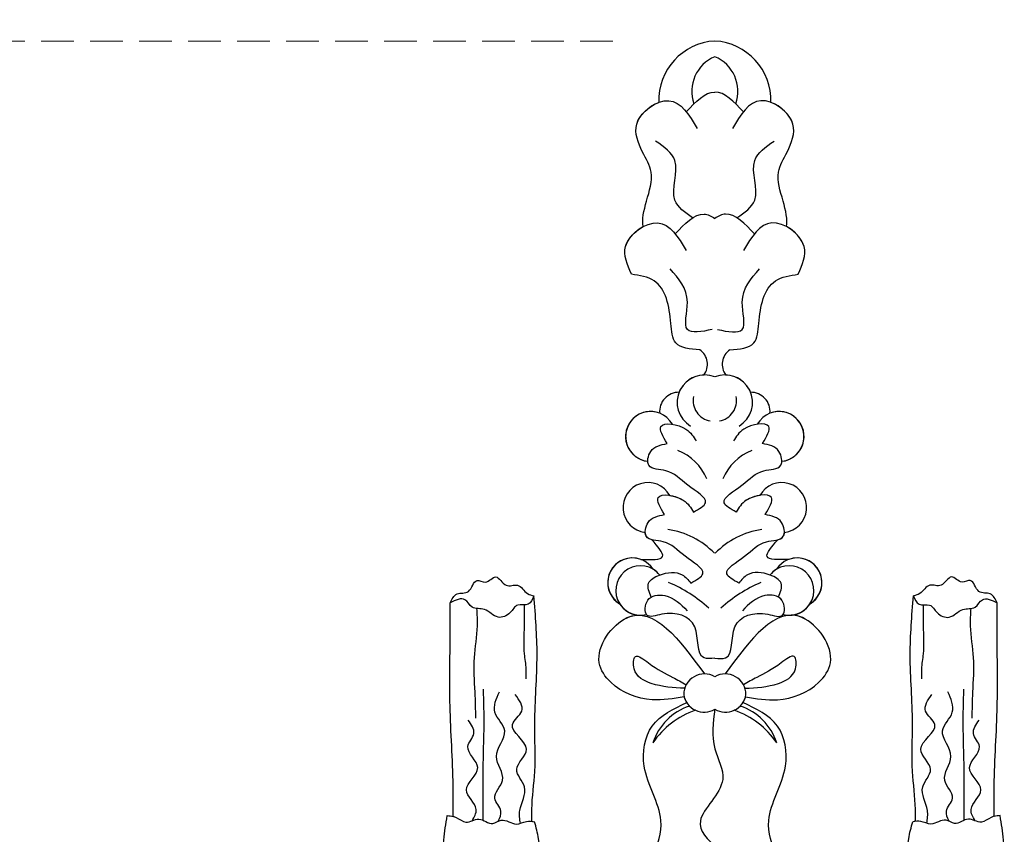
# Model space of a CAD drawing. Units: millimetres. Extents: x 707 to 4907, y 1912 to 3397.
# Drawn here: x 1718 to 1814, y 2946 to 3025 of the extents above; entities that cross this region are included whole.
import ezdxf

# ---------------------------------------------------------------- set-up
doc = ezdxf.new("R2010")
doc.units = ezdxf.units.MM
doc.linetypes.add('HIDDEN', pattern=[9.525, 6.35, -3.175])
doc.layers.add('A-04.尺寸標註', color=4, linetype='Continuous')
doc.layers.add('H-08.木作(細線)', color=8, linetype='Continuous')
doc.styles.add('新細明體', font='txt')
doc.dimstyles.new('5', dxfattribs={"dimtxt": 12.5, "dimasz": 3.75, "dimexe": 2.5, "dimexo": 2.5, "dimgap": 1.5, "dimtad": 2, "dimdec": 0, "dimtxsty": '新細明體', "dimblk": 'ARCHTICK', "dimcen": 5, "dimclrd": 8, "dimclre": 8, "dimclrt": 4, "dimadec": 0, "dimazin": 0, "dimtfac": 1, "dimtdec": 0, "dimtix": 1, "dimtmove": 2, "dimatfit": 3, "dimldrblk": 'OPEN90', "dimfxl": 1.25, "dimlwd": 9, "dimlwe": 9, "dimarcsym": 0})

# ---------------------------------------------------------------- blocks, each defined once
blk = doc.blocks.new('SE-21015-d')
at = {"layer": 'H-08.木作(細線)'}
for centre, radius, start, end in [((1.621, -2.267), 8.167, 213.91196, 251.0222), ((0.078, -5.156), 5.495, 197.66138, 252.18313), ((0.095, -2.267), 8.167, 288.9778, 326.08804), ((1.637, -5.156), 5.495, 287.81687, 342.33862), ((-0.18, -11.814), 2.014, 58.98191, 171.25602), ((-0.18, -11.814), 2.014, 58.98191, 171.25602), ((1.896, -11.814), 2.014, 8.74398, 121.01809), ((1.896, -11.814), 2.014, 8.74398, 121.01809), ((-0.18, -11.814), 2.014, 147.43565, 165.18847), ((1.896, -11.814), 2.014, 14.81153, 32.56435), ((-0.157, -11.508), 2.014, 180, 300.24418), ((-0.157, -11.508), 2.014, 180, 300.24418), ((1.872, -11.508), 2.014, 239.75582, 0), ((1.872, -11.508), 2.014, 239.75582, 0), ((-6.37, -21.632), 2.403, 75.98878, 321.21356), ((-6.37, -21.632), 2.403, 75.98878, 147.43476), ((-6.37, -21.632), 2.403, 94.32289, 147.43476), ((-8.989, -9.729), 13.764, 292.91547, 312.24377), ((10.705, -9.729), 13.764, 227.75623, 247.08453), ((8.085, -21.632), 2.403, 218.78644, 104.01122), ((8.085, -21.632), 2.403, 32.56524, 104.01122), ((8.085, -21.632), 2.403, 32.56524, 85.67711), ((-7.155, -22.398), 2.403, 121.05289, 327.43476), ((-7.155, -22.398), 2.403, 121.05289, 327.43476), ((-7.155, -22.398), 2.403, 121.05289, 290.08499), ((8.871, -22.398), 2.403, 212.56524, 58.94711), ((8.871, -22.398), 2.403, 212.56524, 58.94711), ((8.871, -22.398), 2.403, 249.91501, 58.94711), ((-6.37, -21.632), 2.403, 301.05289, 321.21356), ((8.085, -21.632), 2.403, 218.78644, 238.94711), ((-4.842, -19.742), 7.901, 278.31025, 315.83627), ((6.557, -19.742), 7.901, 224.16373, 261.68975), ((-5.644, -29.699), 2.429, 96.22385, 330.85105), ((-5.644, -29.699), 2.429, 96.22385, 330.85105), ((-5.644, -29.699), 2.429, 96.22385, 330.85105), ((7.36, -29.699), 2.429, 209.14895, 83.77615), ((7.36, -29.699), 2.429, 209.14895, 83.77615), ((7.36, -29.699), 2.429, 209.14895, 83.77615), ((-4.65, -30.481), 5.135, 291.93281, 337.1626), ((6.365, -30.481), 5.135, 202.8374, 248.06719), ((-5.389, -36.604), 2.429, 96.22385, 330.85105), ((-5.389, -36.604), 2.429, 96.22385, 330.85105), ((-5.389, -36.604), 2.429, 96.22385, 291.49221), ((7.105, -36.604), 2.429, 209.14895, 83.77615), ((7.105, -36.604), 2.429, 209.14895, 83.77615), ((7.105, -36.604), 2.429, 248.50779, 83.77615), ((-0.141, -39.917), 2.665, 120.50222, 291.99949), ((-0.141, -39.917), 2.665, 120.50222, 291.99949), ((0.765, -40.106), 2.023, 100.00386, 190.84797), ((1.856, -39.917), 2.665, 248.00051, 59.49778), ((1.856, -39.917), 2.665, 248.00051, 59.49778), ((0.951, -40.106), 2.023, 349.15203, 79.99614), ((-2.661, -39.051), 1.847, 174.20133, 271.31868), ((-2.661, -39.051), 1.847, 174.20133, 271.31868), ((-2.661, -39.051), 1.847, 174.20133, 271.31868), ((4.377, -39.051), 1.847, 268.68132, 5.79867), ((4.377, -39.051), 1.847, 268.68132, 5.79867), ((4.377, -39.051), 1.847, 268.68132, 5.79867), ((-0.141, -39.917), 2.665, 201.59083, 268.34089), ((1.856, -39.917), 2.665, 271.65911, 338.40917), ((-1.544, -43.628), 1.69, 303.72917, 38.29347), ((-1.544, -43.628), 1.69, 303.72917, 38.29347), ((-1.544, -43.628), 1.69, 303.72917, 38.29347), ((3.26, -43.628), 1.69, 141.70653, 236.27083), ((3.26, -43.628), 1.69, 141.70653, 236.27083), ((3.26, -43.628), 1.69, 141.70653, 236.27083), ((1.191, -69.282), 5.778, 178.08046, 266.69504), ((1.191, -69.282), 5.778, 178.08046, 266.69504), ((1.191, -69.282), 5.778, 178.08046, 266.69504), ((2.274, -70.151), 3.663, 160.71638, 247.25074), ((-0.559, -70.151), 3.663, 292.74926, 19.28362), ((0.525, -69.282), 5.778, 273.30496, 1.91954), ((0.525, -69.282), 5.778, 273.30496, 1.91954), ((0.525, -69.282), 5.778, 273.30496, 1.91954)]:
    blk.add_arc(centre, radius, start, end, dxfattribs=at)
for points in [[(-25.207, 19.724), (-25.797, 18.915), (-26.528, 17.25), (-26.972, 13.787), (-26.972, 10.73), (-26.972, 7.824), (-27.206, 5.374), (-27.206, 2.63), (-26.872, 0.256)], [(-25.207, 19.724), (-25.797, 18.915), (-26.528, 17.25), (-26.972, 13.787), (-26.972, 10.73), (-26.972, 7.824), (-27.206, 5.374), (-27.206, 2.63), (-26.872, 0.256)], [(-25.207, 19.724), (-25.797, 18.915), (-26.528, 17.25), (-26.972, 13.787), (-26.972, 10.73), (-26.972, 7.824), (-27.206, 5.374), (-27.206, 2.63), (-26.872, 0.256)], [(-20.018, 19.944), (-19.023, 18.506), (-18.134, 13.269), (-17.964, 9.963), (-17.832, 5.36), (-17.988, 2.503), (-18.382, 0.844)], [(-20.018, 19.944), (-19.023, 18.506), (-18.134, 13.269), (-17.964, 9.963), (-17.832, 5.36), (-17.988, 2.503), (-18.382, 0.844)], [(-20.018, 19.944), (-19.023, 18.506), (-18.134, 13.269), (-17.964, 9.963), (-17.832, 5.36), (-17.988, 2.503), (-18.382, 0.844)], [(20.018, 19.944), (19.023, 18.506), (18.134, 13.269), (17.964, 9.963), (17.832, 5.36), (17.987, 2.503), (18.382, 0.844)], [(20.018, 19.944), (19.023, 18.506), (18.134, 13.269), (17.964, 9.963), (17.832, 5.36), (17.987, 2.503), (18.382, 0.844)], [(20.018, 19.944), (19.023, 18.506), (18.134, 13.269), (17.964, 9.963), (17.832, 5.36), (17.987, 2.503), (18.382, 0.844)], [(25.207, 19.724), (25.796, 18.915), (26.528, 17.25), (26.972, 13.787), (26.972, 10.73), (26.972, 7.824), (27.205, 5.374), (27.205, 2.63), (26.871, 0.256)], [(25.207, 19.724), (25.796, 18.915), (26.528, 17.25), (26.972, 13.787), (26.972, 10.73), (26.972, 7.824), (27.205, 5.374), (27.205, 2.63), (26.871, 0.256)], [(25.207, 19.724), (25.796, 18.915), (26.528, 17.25), (26.972, 13.787), (26.972, 10.73), (26.972, 7.824), (27.205, 5.374), (27.205, 2.63), (26.871, 0.256)], [(0.858, -10.087), (0.858, -6.245), (0.092, -3.26), (2.265, 0.756), (-3.005, 6.026), (-4.45, 7.471), (-9.364, 9.001), (-12.37, 9.001), (-13.728, 7.643), (-13.046, 6.631)], [(-13.046, 6.631), (-10.971, 7.9), (-7.944, 7.022), (-4.384, 0.738), (-6.006, -4.562), (-5.224, -8.452), (-1.878, -10.73)], [(-13.046, 6.631), (-10.971, 7.9), (-7.944, 7.022), (-4.384, 0.738), (-6.006, -4.562), (-5.224, -8.452), (-1.878, -10.73)], [(-13.046, 6.631), (-10.971, 7.9), (-7.944, 7.022), (-4.384, 0.738), (-6.006, -4.562), (-5.224, -8.452), (-1.878, -10.73)], [(14.762, 6.631), (12.687, 7.9), (9.66, 7.022), (6.099, 0.738), (7.721, -4.562), (6.939, -8.452), (3.594, -10.73)], [(14.762, 6.631), (12.687, 7.9), (9.66, 7.022), (6.099, 0.738), (7.721, -4.562), (6.939, -8.452), (3.594, -10.73)], [(14.762, 6.631), (12.687, 7.9), (9.66, 7.022), (6.099, 0.738), (7.721, -4.562), (6.939, -8.452), (3.594, -10.73)], [(-26.872, 0.256), (-26.007, 0.43), (-25.057, 0.887), (-23.788, 0.594), (-22.45, 1.017), (-21.621, 0.689), (-20.144, 1.077), (-19.16, 0.81), (-18.382, 0.844)], [(-26.872, 0.256), (-26.007, 0.43), (-25.057, 0.887), (-23.788, 0.594), (-22.45, 1.017), (-21.621, 0.689), (-20.144, 1.077), (-19.16, 0.81), (-18.382, 0.844)], [(-19.755, 1.002), (-19.815, -0.256), (-19.355, -2.531), (-20.114, -4.231), (-19.171, -6.206), (-20.528, -8.596), (-19.631, -9.905), (-20.252, -11.536)], [(26.871, 0.256), (26.007, 0.43), (25.057, 0.887), (23.788, 0.594), (22.449, 1.017), (21.621, 0.689), (20.144, 1.077), (19.16, 0.81), (18.382, 0.844)], [(26.871, 0.256), (26.007, 0.43), (25.057, 0.887), (23.788, 0.594), (22.449, 1.017), (21.621, 0.689), (20.144, 1.077), (19.16, 0.81), (18.382, 0.844)], [(19.755, 1.002), (19.815, -0.256), (19.355, -2.531), (20.114, -4.231), (19.171, -6.206), (20.527, -8.596), (19.631, -9.905), (20.251, -11.536)], [(-26.298, 0.334), (-26.298, -2.64), (-26.596, -10.425), (-26.596, -16.325), (-26.596, -20.439)], [(-26.298, 0.334), (-26.298, -2.64), (-26.596, -10.425), (-26.596, -16.325), (-26.596, -20.439)], [(-26.298, 0.334), (-26.298, -2.64), (-26.596, -10.425), (-26.596, -16.325), (-26.596, -20.439)], [(-24.451, 0.753), (-24.054, -0.341), (-25.006, -2.244), (-23.905, -4.411), (-24.869, -6.454), (-24.284, -7.738), (-24.834, -9.022)], [(-23.369, 0.71), (-23.369, -1.715), (-23.36, -5.257), (-23.291, -8.419), (-23.35, -12.037)], [(-21.91, 0.794), (-21.654, -0.187), (-22.252, -1.428), (-21.493, -3.174), (-22.091, -5.494), (-21.286, -7.998), (-22.229, -9.79), (-21.792, -11.789)], [(-18.649, 0.807), (-18.649, -0.365), (-18.361, -4.042), (-18.361, -8.708), (-18.138, -15.365), (-18.448, -21.104)], [(-18.649, 0.807), (-18.649, -0.365), (-18.361, -4.042), (-18.361, -8.708), (-18.138, -15.365), (-18.448, -21.104)], [(-18.649, 0.807), (-18.649, -0.365), (-18.361, -4.042), (-18.361, -8.708), (-18.138, -15.365), (-18.448, -21.104)], [(18.649, 0.807), (18.649, -0.365), (18.361, -4.042), (18.361, -8.708), (18.138, -15.365), (18.447, -21.104)], [(18.649, 0.807), (18.649, -0.365), (18.361, -4.042), (18.361, -8.708), (18.138, -15.365), (18.447, -21.104)], [(18.649, 0.807), (18.649, -0.365), (18.361, -4.042), (18.361, -8.708), (18.138, -15.365), (18.447, -21.104)], [(21.91, 0.794), (21.654, -0.187), (22.251, -1.428), (21.493, -3.174), (22.091, -5.494), (21.286, -7.998), (22.228, -9.79), (21.792, -11.789)], [(23.368, 0.71), (23.368, -1.715), (23.36, -5.257), (23.291, -8.419), (23.349, -12.037)], [(24.451, 0.753), (24.054, -0.341), (25.006, -2.244), (23.905, -4.411), (24.869, -6.454), (24.284, -7.738), (24.834, -9.022)], [(26.297, 0.334), (26.297, -2.64), (26.596, -10.425), (26.596, -16.325), (26.596, -20.439)], [(26.297, 0.334), (26.297, -2.64), (26.596, -10.425), (26.596, -16.325), (26.596, -20.439)], [(26.297, 0.334), (26.297, -2.64), (26.596, -10.425), (26.596, -16.325), (26.596, -20.439)], [(-24.018, -19.888), (-23.967, -18.186), (-24.267, -15.103), (-24.195, -11.75), (-24.124, -9.21)], [(24.017, -19.888), (23.966, -18.186), (24.266, -15.103), (24.195, -11.75), (24.124, -9.21)], [(-2.128, -11.299), (-5.246, -11.017), (-9.261, -12.709), (-10.374, -14.593), (-7.665, -18.991), (-0.157, -13.522)], [(-2.128, -11.299), (-5.246, -11.017), (-9.261, -12.709), (-10.374, -14.593), (-7.665, -18.991), (-0.157, -13.522)], [(3.843, -11.299), (6.962, -11.017), (10.977, -12.709), (12.089, -14.593), (9.38, -18.991), (1.872, -13.522)], [(3.843, -11.299), (6.962, -11.017), (10.977, -12.709), (12.089, -14.593), (9.38, -18.991), (1.872, -13.522)], [(-2.074, -12.126), (-5.324, -12.596), (-6.981, -14.029), (-6.865, -15.205), (-5.587, -14.585), (-3.218, -13.177), (-1.925, -12.472)], [(3.79, -12.126), (7.039, -12.596), (8.697, -14.029), (8.581, -15.205), (7.302, -14.585), (4.933, -13.177), (3.641, -12.472)], [(-19.392, -20.248), (-19.392, -18.178), (-19.392, -15.476), (-19.228, -13.996), (-19.228, -13.056)], [(19.391, -20.248), (19.391, -18.178), (19.391, -15.476), (19.227, -13.996), (19.227, -13.056)], [(0.858, -15.05), (-0.17, -15.075), (-1.093, -18.093), (-4.289, -19.315), (-5.737, -19.24), (-5.662, -20.687), (-4.014, -21.136), (-1.817, -19.664)], [(0.858, -15.05), (1.885, -15.075), (2.809, -18.093), (6.004, -19.315), (7.452, -19.24), (7.378, -20.687), (5.73, -21.136), (3.533, -19.664)], [(-18.448, -21.104), (-19.008, -20.301), (-20.023, -20.209), (-20.75, -19.482), (-21.923, -19.037), (-23.259, -19.784), (-24.445, -20.026), (-25.149, -20.73), (-26.596, -20.439)], [(-18.448, -21.104), (-19.008, -20.301), (-20.023, -20.209), (-20.75, -19.482), (-21.923, -19.037), (-23.259, -19.784), (-24.445, -20.026), (-25.149, -20.73), (-26.596, -20.439)], [(18.447, -21.104), (19.007, -20.301), (20.023, -20.209), (20.75, -19.482), (21.922, -19.037), (23.259, -19.784), (24.444, -20.026), (25.148, -20.73), (26.596, -20.439)], [(18.447, -21.104), (19.007, -20.301), (20.023, -20.209), (20.75, -19.482), (21.922, -19.037), (23.259, -19.784), (24.444, -20.026), (25.148, -20.73), (26.596, -20.439)], [(-26.596, -20.439), (-25.916, -21.295), (-24.82, -21.537), (-23.976, -22.601), (-23.175, -22.454), (-22.152, -22.949), (-21.139, -22.138), (-20.053, -22.138), (-19.062, -21.337), (-18.448, -21.104)], [(-26.596, -20.439), (-25.916, -21.295), (-24.82, -21.537), (-23.976, -22.601), (-23.175, -22.454), (-22.152, -22.949), (-21.139, -22.138), (-20.053, -22.138), (-19.062, -21.337), (-18.448, -21.104)], [(-26.596, -20.439), (-25.916, -21.295), (-24.82, -21.537), (-23.976, -22.601), (-23.175, -22.454), (-22.152, -22.949), (-21.139, -22.138), (-20.053, -22.138), (-19.062, -21.337), (-18.448, -21.104)], [(-5.328, -20.995), (-5.587, -22.333), (-4.514, -23.131), (-2.317, -23.156), (-1.468, -22.358)], [(-5.328, -20.995), (-5.587, -22.333), (-4.514, -23.131), (-2.317, -23.156), (-1.468, -22.358)], [(7.044, -20.995), (7.303, -22.333), (6.229, -23.131), (4.032, -23.156), (3.183, -22.358)], [(7.044, -20.995), (7.303, -22.333), (6.229, -23.131), (4.032, -23.156), (3.183, -22.358)], [(26.596, -20.439), (25.916, -21.295), (24.819, -21.537), (23.976, -22.601), (23.174, -22.454), (22.151, -22.949), (21.139, -22.138), (20.053, -22.138), (19.061, -21.337), (18.447, -21.104)], [(26.596, -20.439), (25.916, -21.295), (24.819, -21.537), (23.976, -22.601), (23.174, -22.454), (22.151, -22.949), (21.139, -22.138), (20.053, -22.138), (19.061, -21.337), (18.447, -21.104)], [(26.596, -20.439), (25.916, -21.295), (24.819, -21.537), (23.976, -22.601), (23.174, -22.454), (22.151, -22.949), (21.139, -22.138), (20.053, -22.138), (19.061, -21.337), (18.447, -21.104)], [(-1.468, -22.358), (-0.308, -23.264), (-2.021, -24.955), (-4.166, -26.371), (-5.8, -26.902), (-5.63, -28.247), (-4.042, -29.015)], [(-1.468, -22.358), (-0.308, -23.264), (-2.021, -24.955), (-4.166, -26.371), (-5.8, -26.902), (-5.63, -28.247), (-4.042, -29.015)], [(3.183, -22.358), (2.024, -23.264), (3.736, -24.955), (5.882, -26.371), (7.516, -26.902), (7.346, -28.247), (5.757, -29.015)], [(3.183, -22.358), (2.024, -23.264), (3.736, -24.955), (5.882, -26.371), (7.516, -26.902), (7.346, -28.247), (5.757, -29.015)], [(-6.33, -24.655), (-4.224, -24.938), (-5.256, -26.565)], [(-6.33, -24.655), (-4.224, -24.938), (-5.256, -26.565)], [(-6.33, -24.655), (-4.224, -24.938), (-5.256, -26.565)], [(8.046, -24.655), (5.939, -24.938), (6.972, -26.565)], [(8.046, -24.655), (5.939, -24.938), (6.972, -26.565)], [(8.046, -24.655), (5.939, -24.938), (6.972, -26.565)], [(-1.212, -29.263), (-0.053, -30.169), (-1.765, -31.86), (-3.911, -33.276), (-5.544, -33.807), (-5.375, -35.152), (-3.786, -35.921)], [(-1.212, -29.263), (-0.053, -30.169), (-1.765, -31.86), (-3.911, -33.276), (-5.544, -33.807), (-5.375, -35.152), (-3.786, -35.921)], [(-4.042, -29.015), (-4.637, -30.677), (-2.205, -30.404), (-1.212, -29.263)], [(-4.042, -29.015), (-4.637, -30.677), (-2.205, -30.404), (-1.212, -29.263)], [(2.928, -29.263), (1.768, -30.169), (3.481, -31.86), (5.626, -33.276), (7.26, -33.807), (7.09, -35.152), (5.502, -35.921)], [(2.928, -29.263), (1.768, -30.169), (3.481, -31.86), (5.626, -33.276), (7.26, -33.807), (7.09, -35.152), (5.502, -35.921)], [(5.757, -29.015), (6.353, -30.677), (3.921, -30.404), (2.928, -29.263)], [(5.757, -29.015), (6.353, -30.677), (3.921, -30.404), (2.928, -29.263)], [(-3.786, -35.921), (-4.382, -37.582), (-1.95, -37.309), (-0.957, -36.169)], [(-3.786, -35.921), (-4.382, -37.582), (-1.95, -37.309), (-0.957, -36.169)], [(5.502, -35.921), (6.097, -37.582), (3.665, -37.309), (2.672, -36.169)], [(5.502, -35.921), (6.097, -37.582), (3.665, -37.309), (2.672, -36.169)], [(-0.606, -45.034), (-2.939, -45.704), (-3.405, -47.598), (-5.037, -51.737), (-7.258, -52.382)], [(-0.606, -45.034), (-2.939, -45.704), (-3.405, -47.598), (-5.037, -51.737), (-7.258, -52.382)], [(-0.606, -45.034), (-2.939, -45.704), (-3.405, -47.598), (-5.037, -51.737), (-7.258, -52.382)], [(2.321, -45.034), (4.654, -45.704), (5.121, -47.598), (6.753, -51.737), (8.973, -52.382)], [(2.321, -45.034), (4.654, -45.704), (5.121, -47.598), (6.753, -51.737), (8.973, -52.382)], [(2.321, -45.034), (4.654, -45.704), (5.121, -47.598), (6.753, -51.737), (8.973, -52.382)], [(0.601, -47.004), (-1.805, -47.004), (-1.805, -49.67), (-3.496, -52.912)], [(1.115, -47.004), (3.521, -47.004), (3.521, -49.67), (5.212, -52.912)], [(-7.258, -52.382), (-7.815, -55.089), (-4.684, -57.377), (-1.93, -54.683)], [(-7.258, -52.382), (-7.815, -55.089), (-4.684, -57.377), (-1.93, -54.683)], [(8.973, -52.382), (9.531, -55.089), (6.4, -57.377), (3.646, -54.683)], [(8.973, -52.382), (9.531, -55.089), (6.4, -57.377), (3.646, -54.683)], [(-1.297, -57.867), (-3.018, -59.588), (-3.018, -63.426), (-4.905, -65.313)], [(3.012, -57.867), (4.733, -59.588), (4.733, -63.426), (6.62, -65.313)], [(-6.182, -64.252), (-6.74, -66.959), (-3.609, -69.248), (-0.854, -66.554)], [(-6.182, -64.252), (-6.74, -66.959), (-3.609, -69.248), (-0.854, -66.554)], [(7.898, -64.252), (8.455, -66.959), (5.324, -69.248), (2.57, -66.554)], [(7.898, -64.252), (8.455, -66.959), (5.324, -69.248), (2.57, -66.554)]]:
    blk.add_spline(points, degree=3, dxfattribs=at)
for points in [[(-26.872, 0.256), (-26.678, 0.273), (-26.485, 0.29), (-26.298, 0.334)], [(-18.649, 0.807), (-18.56, 0.817), (-18.471, 0.831), (-18.382, 0.844)], [(18.649, 0.807), (18.56, 0.817), (18.471, 0.831), (18.382, 0.844)], [(26.871, 0.256), (26.678, 0.273), (26.485, 0.29), (26.297, 0.334)], [(-1.928, -68.176), (-1.005, -69.149), (-0.082, -70.123), (0.858, -70.089)], [(-1.928, -68.176), (-1.005, -69.149), (-0.082, -70.123), (0.858, -70.089)], [(3.643, -68.176), (2.72, -69.149), (1.798, -70.123), (0.858, -70.089)], [(3.643, -68.176), (2.72, -69.149), (1.798, -70.123), (0.858, -70.089)]]:
    blk.add_open_spline(points, degree=3, dxfattribs=at)
for points, knots in [([(-2.128, -11.299), (-3.164, -11.125), (-5.642, -10.71), (-8.917, -11.945), (-11.307, -15.407), (-8.74, -18.857), (-6.918, -19.237), (-6.551, -19.236)], [0, 0, 0, 0, 3.131138, 7.487564, 9.67605, 14.840802, 16.162732, 16.162732, 16.162732, 16.162732]), ([(3.843, -11.299), (4.88, -11.125), (7.358, -10.71), (10.633, -11.945), (13.022, -15.407), (10.455, -18.857), (8.634, -19.237), (8.266, -19.236)], [0, 0, 0, 0, 3.131138, 7.487564, 9.67605, 14.840802, 16.162732, 16.162732, 16.162732, 16.162732]), ([(0.858, -15.05), (0.476, -15.011), (-1.08, -14.851), (-0.319, -18.87), (-3.479, -19.736), (-6.055, -18.751), (-5.947, -20.483), (-5.457, -20.919), (-5.328, -20.995)], [0, 0, 0, 0, 1.027689, 4.183784, 7.605063, 9.054979, 10.503512, 10.94235, 10.94235, 10.94235, 10.94235]), ([(0.858, -15.05), (1.24, -15.011), (2.796, -14.851), (2.035, -18.87), (5.195, -19.736), (7.771, -18.751), (7.663, -20.483), (7.173, -20.919), (7.044, -20.995)], [0, 0, 0, 0, 1.027689, 4.183784, 7.605063, 9.054979, 10.503512, 10.94235, 10.94235, 10.94235, 10.94235]), ([(-5.256, -26.565), (-5.492, -26.629), (-5.808, -26.785), (-5.9, -27.139), (-5.908, -27.284)], [7.455671, 7.455671, 7.455671, 7.455671, 8.166274, 8.591263, 8.591263, 8.591263, 8.591263]), ([(6.972, -26.565), (7.208, -26.629), (7.524, -26.785), (7.616, -27.139), (7.623, -27.284)], [7.455671, 7.455671, 7.455671, 7.455671, 8.166274, 8.591263, 8.591263, 8.591263, 8.591263]), ([(-1.212, -29.263), (-0.674, -29.556), (0.745, -30.329), (-2.16, -31.919), (-3.332, -33.463), (-5.472, -33.375), (-5.645, -34.044), (-5.652, -34.189)], [0, 0, 0, 0, 1.471203, 3.877934, 6.448459, 8.166274, 8.591263, 8.591263, 8.591263, 8.591263]), ([(-3.523, -30.882), (-3.07, -30.81), (-1.914, -30.41), (-1.467, -29.679), (-1.212, -29.263)], [3.067641, 3.067641, 3.067641, 3.067641, 4.212326, 5.724436, 5.724436, 5.724436, 5.724436]), ([(2.928, -29.263), (2.39, -29.556), (0.97, -30.329), (3.875, -31.919), (5.047, -33.463), (7.187, -33.375), (7.36, -34.044), (7.368, -34.189)], [0, 0, 0, 0, 1.471203, 3.877934, 6.448459, 8.166274, 8.591263, 8.591263, 8.591263, 8.591263]), ([(5.238, -30.882), (4.785, -30.81), (3.629, -30.41), (3.182, -29.679), (2.928, -29.263)], [3.067641, 3.067641, 3.067641, 3.067641, 4.212326, 5.724436, 5.724436, 5.724436, 5.724436]), ([(-7.258, -52.382), (-7.657, -53.298), (-8.409, -55.022), (-6.892, -56.6), (-6.096, -57.022)], [0, 0, 0, 0, 2.763784, 5.201622, 5.201622, 5.201622, 5.201622]), ([(8.973, -52.382), (9.373, -53.298), (10.124, -55.022), (8.607, -56.6), (7.812, -57.022)], [0, 0, 0, 0, 2.763784, 5.201622, 5.201622, 5.201622, 5.201622]), ([(-3.003, -56.305), (-2.071, -57.288), (-0.799, -58.631), (0.507, -58.038), (0.858, -57.804)], [0, 0, 0, 0, 4460.446823, 6092.895567, 6092.895567, 6092.895567, 6092.895567]), ([(-3.003, -56.305), (-2.071, -57.288), (-0.799, -58.631), (0.507, -58.038), (0.858, -57.804)], [0, 0, 0, 0, 4460.446823, 6092.895567, 6092.895567, 6092.895567, 6092.895567]), ([(4.719, -56.305), (3.787, -57.288), (2.514, -58.631), (1.209, -58.038), (0.858, -57.804)], [0, 0, 0, 0, 4460.446823, 6092.895567, 6092.895567, 6092.895567, 6092.895567]), ([(4.719, -56.305), (3.787, -57.288), (2.514, -58.631), (1.209, -58.038), (0.858, -57.804)], [0, 0, 0, 0, 4460.446823, 6092.895567, 6092.895567, 6092.895567, 6092.895567]), ([(-6.096, -57.022), (-6.253, -57.639), (-5.777, -59.702), (-4.943, -62.096), (-5.811, -63.607), (-6.182, -64.252)], [8612.984838, 8612.984838, 8612.984838, 8612.984838, 11860.239856, 15608.911494, 18402.918146, 18402.918146, 18402.918146, 18402.918146]), ([(-6.096, -57.022), (-6.253, -57.639), (-5.777, -59.702), (-4.943, -62.096), (-5.811, -63.607), (-6.182, -64.252)], [8612.984838, 8612.984838, 8612.984838, 8612.984838, 11860.239856, 15608.911494, 18402.918146, 18402.918146, 18402.918146, 18402.918146]), ([(-6.096, -57.022), (-6.253, -57.639), (-5.777, -59.702), (-4.943, -62.096), (-5.811, -63.607), (-6.182, -64.252)], [8612.984838, 8612.984838, 8612.984838, 8612.984838, 11860.239856, 15608.911494, 18402.918146, 18402.918146, 18402.918146, 18402.918146]), ([(7.812, -57.022), (7.969, -57.639), (7.492, -59.702), (6.659, -62.096), (7.527, -63.607), (7.898, -64.252)], [8612.984838, 8612.984838, 8612.984838, 8612.984838, 11860.239856, 15608.911494, 18402.918146, 18402.918146, 18402.918146, 18402.918146]), ([(7.812, -57.022), (7.969, -57.639), (7.492, -59.702), (6.659, -62.096), (7.527, -63.607), (7.898, -64.252)], [8612.984838, 8612.984838, 8612.984838, 8612.984838, 11860.239856, 15608.911494, 18402.918146, 18402.918146, 18402.918146, 18402.918146]), ([(7.812, -57.022), (7.969, -57.639), (7.492, -59.702), (6.659, -62.096), (7.527, -63.607), (7.898, -64.252)], [8612.984838, 8612.984838, 8612.984838, 8612.984838, 11860.239856, 15608.911494, 18402.918146, 18402.918146, 18402.918146, 18402.918146]), ([(-6.182, -64.252), (-6.581, -65.168), (-7.397, -67.038), (-5.543, -68.738), (-4.584, -69.088)], [0, 0, 0, 0, 2.763784, 5.642248, 5.642248, 5.642248, 5.642248]), ([(7.898, -64.252), (8.297, -65.168), (9.112, -67.038), (7.258, -68.738), (6.299, -69.088)], [0, 0, 0, 0, 2.763784, 5.642248, 5.642248, 5.642248, 5.642248])]:
    blk.add_open_spline(points, degree=3, knots=knots, dxfattribs=at)
blk = doc.blocks.new('_ArchTick')
at = {"color": 0, "linetype": 'ByBlock', "const_width": 0.15}
blk.add_lwpolyline([(-0.5, -0.5), (0.5, 0.5)], dxfattribs=at)
blk = doc.blocks.new('*D29')
at = {"layer": 'A-04.尺寸標註', "color": 8, "linetype": 'HIDDEN', "lineweight": 9, "ltscale": 0.5, "transparency": 16777216}
for p, q in [((1776.089, 3023.304), (1250.015, 3023.304)), ((1357.449, 2284.37), (1250.015, 2284.37))]:
    blk.add_line(p, q, dxfattribs=at)
at = {"layer": 'A-04.尺寸標註', "color": 8, "lineweight": 9, "ltscale": 0.5, "transparency": 16777216}
blk.add_line((1252.515, 3023.304), (1252.515, 2284.37), dxfattribs=at)
at = {"layer": 'DEFPOINTS', "color": 0, "ltscale": 0.5, "transparency": 16777216}
for p in [(1778.589, 3023.304), (1252.515, 2284.37), (1359.949, 2284.37)]:
    blk.add_point(p, dxfattribs=at)
at = {"layer": 'A-04.尺寸標註', "color": 8, "lineweight": 9, "ltscale": 0.5, "transparency": 16777216, "xscale": 3.75, "yscale": 3.75, "zscale": 3.75}
for p, rotation in [((1252.515, 3023.304), 90), ((1252.515, 2284.37), 270)]:
    blk.add_blockref('_ArchTick', p, dxfattribs=dict(at, rotation=rotation))
at = {"layer": 'A-04.尺寸標註', "color": 4, "ltscale": 0.5, "transparency": 16777216, "insert": (1243.974, 2653.837), "char_height": 12.5, "attachment_point": 5, "rotation": 90, "style": '新細明體'}
blk.add_mtext('739', dxfattribs=at)
blk = doc.blocks.new('_Open90')
at = {"color": 0, "linetype": 'ByBlock', "lineweight": -2}
for p, q in [((-0.5, 0.5), (0, 0)), ((0, 0), (-1, 0)), ((0, 0), (-0.5, -0.5))]:
    blk.add_line(p, q, dxfattribs=at)

msp = doc.modelspace()

# ---------------------------------------------------------------- block references
at = {"rotation": 180}
msp.add_blockref('SE-21015-d', (1786.864, 2948.253), dxfattribs=at)

# ---------------------------------------------------------------- dimensions: what is measured, and where the dimension line sits
at = {"layer": 'A-04.尺寸標註', "color": 8, "ltscale": 0.5}
dim = msp.add_linear_dim(base=(1252.515, 2284.37), p1=(1778.589, 3023.304), p2=(1359.949, 2284.37), angle=90, dimstyle='5', dxfattribs=at)
dim.commit()
dim.dimension.update_dxf_attribs({"geometry": '*D29', "text_midpoint": (1243.974, 2653.837)})

doc.saveas('drawing.dxf')
